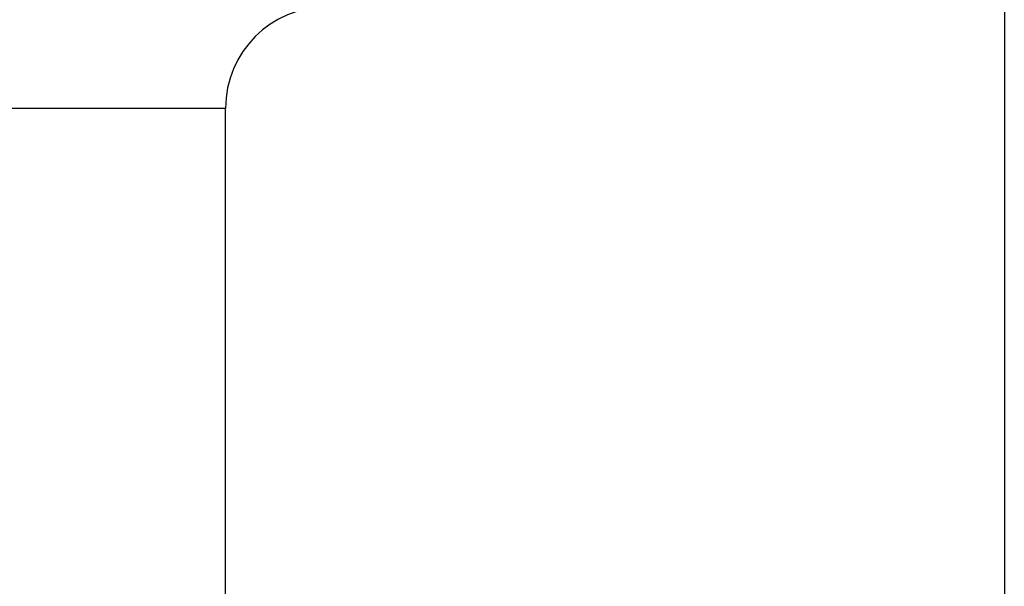
# Model space of a CAD drawing. Units: millimetres. Extents: x 2205 to 2760, y 490 to 891.
# Drawn here: x 2371 to 2385, y 668 to 677 of the extents above; entities that cross this region are included whole.
import ezdxf

# ---------------------------------------------------------------- set-up
doc = ezdxf.new("R2010")
doc.units = ezdxf.units.MM
doc.layers.add('1', color=7, linetype='Continuous')
doc.styles.add('CONVERTER_14', font='simplex.shx', dxfattribs={"width": 0.95})
doc.dimstyles.new('ME10_DIM_11', dxfattribs={"dimtxt": 3, "dimasz": 3, "dimexe": 1, "dimexo": 0.5, "dimgap": 2, "dimtad": 1, "dimzin": 12, "dimdsep": 46, "dimtxsty": 'CONVERTER_14', "dimsah": 1, "dimcen": 0.09, "dimclrd": 2, "dimclre": 2, "dimclrt": 4, "dimadec": 0, "dimazin": 0, "dimtfac": 1, "dimtdec": 4, "dimtix": 1, "dimtmove": 0, "dimatfit": 3, "dimfxl": 1, "dimtolj": 1, "dimtzin": 0, "dimarcsym": 0})

# ---------------------------------------------------------------- blocks, each defined once
blk = doc.blocks.new('*D8')
at = {"layer": '1', "color": 2, "linetype": 'Continuous'}
for p, q in [((2319.062, 683.543), (2319.062, 626.701)), ((2385.073, 683.543), (2385.073, 626.701)), ((2385.073, 627.701), (2319.062, 627.701))]:
    blk.add_line(p, q, dxfattribs=at)
at = {"layer": '1', "color": 2}
for points in [[(2322.062, 628.096), (2322.062, 627.306), (2319.062, 627.701)], [(2382.073, 627.306), (2382.073, 628.096), (2385.073, 627.701)]]:
    blk.add_solid(points, dxfattribs=at)
at = {"layer": '1', "color": 4, "insert": (2349.817, 629.701), "char_height": 3, "attachment_point": 7, "rotation": 0.0003, "line_spacing_factor": 0.60024, "style": 'CONVERTER_14'}
blk.add_mtext('66', dxfattribs=at)

msp = doc.modelspace()

# ---------------------------------------------------------------- linework, layer by layer
at = {"color": 2, "linetype": 'Continuous'}
msp.add_line((2373.565, 675.543), (2366.748, 675.543), dxfattribs=at)
at = {"color": 7, "linetype": 'Continuous'}
msp.add_line((2373.565, 650.289), (2373.565, 675.543), dxfattribs=at)
msp.add_arc((2375.065, 675.543), 1.5, 90, 180, dxfattribs=at)

# ---------------------------------------------------------------- dimensions: what is measured, and where the dimension line sits
at = {"layer": '1'}
dim = msp.add_linear_dim(base=(2385.073, 627.701), p1=(2319.062, 684.043), p2=(2385.073, 684.043), text='66', dimstyle='ME10_DIM_11', dxfattribs=at)
dim.commit()
dim.dimension.update_dxf_attribs({"geometry": '*D8', "text_midpoint": (2352.067, 631.201), "text_rotation": 0.0001})

doc.saveas('drawing.dxf')
